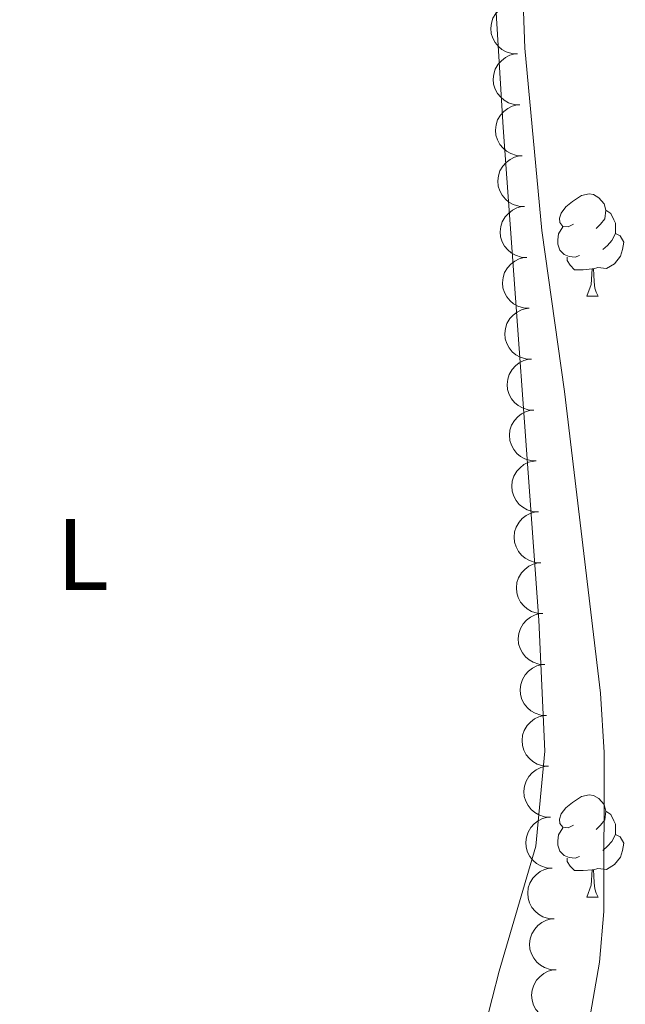
# Model space of a CAD drawing. Units: metres. Extents: x 596901 to 601398, y 696533 to 699566.
# Drawn here: x 598902 to 598961, y 697521 to 697617 of the extents above; entities that cross this region are included whole.
import ezdxf
from ezdxf.enums import TextEntityAlignment as Align

# ---------------------------------------------------------------- set-up
doc = ezdxf.new("R2010")
doc.units = ezdxf.units.M
doc.header["$MEASUREMENT"] = 0
for name, color, linetype, lineweight in [('Carátula', 7, 'Continuous', 0), ('Elementos auxiliares', 7, 'Continuous', 0), ('Entidades rústicas y varios', 7, 'Continuous', 0), ('Hidrografía', 7, 'Continuous', 0), ('Relieve y altimetría', 7, 'Continuous', 0)]:
    doc.layers.add(name, color=color, linetype=linetype, lineweight=lineweight)
doc.styles.add('Style-Arial Narrow', font='txt')

msp = doc.modelspace()

# ---------------------------------------------------------------- linework, layer by layer
at = {"layer": 'Carátula', "color": 7, "linetype": 'Continuous', "lineweight": 0}
msp.add_3dface([(596943.483, 696532.673), (601398.026, 696596.11), (601355.735, 699565.821), (596901.192, 699502.384)], dxfattribs=at)
at = {"layer": 'Elementos auxiliares', "color": 250, "linetype": 'Continuous', "lineweight": 0}
msp.add_3dface([(597776.23, 699252.26), (601203.27, 699301.09), (601236.77, 696987.88), (597808.59, 696939.06)], dxfattribs=at)
at = {"layer": 'Entidades rústicas y varios', "color": 92, "linetype": 'Continuous', "lineweight": 0, "flags": 128}
for points, elevation in [([(598950.639, 697613.97), (598950.078, 697614.003), (598949.519, 697614.18), (598949.098, 697614.416), (598948.761, 697614.707), (598948.444, 697615.084), (598948.21, 697615.517), (598948.066, 697615.986), (598948.025, 697616.487), (598948.075, 697616.992), (598948.23, 697617.475), (598948.508, 697617.951), (598948.829, 697618.298), (598949.219, 697618.603), (598949.655, 697618.832), (598950.024, 697618.927), (598950.411, 697618.965)], 299.922), ([(598950.867, 697608.975), (598950.306, 697609.009), (598949.747, 697609.185), (598949.326, 697609.421), (598948.989, 697609.712), (598948.672, 697610.089), (598948.438, 697610.522), (598948.294, 697610.991), (598948.253, 697611.492), (598948.303, 697611.997), (598948.458, 697612.48), (598948.736, 697612.956), (598949.057, 697613.304), (598949.447, 697613.608), (598949.883, 697613.837), (598950.252, 697613.932), (598950.639, 697613.97)], 299.922), ([(598951.095, 697603.98), (598950.533, 697604.014), (598949.975, 697604.191), (598949.554, 697604.426), (598949.217, 697604.717), (598948.9, 697605.094), (598948.666, 697605.527), (598948.522, 697605.997), (598948.481, 697606.497), (598948.531, 697607.002), (598948.686, 697607.485), (598948.964, 697607.961), (598949.285, 697608.309), (598949.675, 697608.613), (598950.111, 697608.842), (598950.48, 697608.938), (598950.867, 697608.975)], 299.922), ([(598951.323, 697598.986), (598950.761, 697599.019), (598950.203, 697599.196), (598949.782, 697599.431), (598949.445, 697599.722), (598949.127, 697600.1), (598948.893, 697600.532), (598948.75, 697601.002), (598948.709, 697601.503), (598948.759, 697602.007), (598948.914, 697602.49), (598949.192, 697602.967), (598949.513, 697603.314), (598949.903, 697603.619), (598950.339, 697603.847), (598950.708, 697603.943), (598951.095, 697603.98)], 299.922), ([(598951.55, 697593.991), (598950.989, 697594.024), (598950.431, 697594.201), (598950.01, 697594.437), (598949.672, 697594.727), (598949.355, 697595.105), (598949.121, 697595.538), (598948.978, 697596.007), (598948.937, 697596.508), (598948.987, 697597.013), (598949.142, 697597.496), (598949.42, 697597.972), (598949.741, 697598.319), (598950.131, 697598.624), (598950.567, 697598.852), (598950.936, 697598.948), (598951.323, 697598.986)], 299.922), ([(598951.778, 697588.996), (598951.217, 697589.029), (598950.659, 697589.206), (598950.238, 697589.442), (598949.9, 697589.733), (598949.583, 697590.11), (598949.349, 697590.543), (598949.206, 697591.012), (598949.164, 697591.513), (598949.215, 697592.018), (598949.37, 697592.501), (598949.648, 697592.977), (598949.969, 697593.324), (598950.359, 697593.629), (598950.795, 697593.858), (598951.164, 697593.953), (598951.55, 697593.991)], 299.922), ([(598952.006, 697584.001), (598951.445, 697584.035), (598950.887, 697584.211), (598950.466, 697584.447), (598950.128, 697584.738), (598949.811, 697585.115), (598949.577, 697585.548), (598949.434, 697586.017), (598949.392, 697586.518), (598949.443, 697587.023), (598949.598, 697587.506), (598949.876, 697587.982), (598950.197, 697588.33), (598950.587, 697588.634), (598951.023, 697588.863), (598951.392, 697588.958), (598951.778, 697588.996)], 299.922), ([(598952.234, 697579.006), (598951.673, 697579.04), (598951.115, 697579.217), (598950.694, 697579.452), (598950.356, 697579.743), (598950.039, 697580.12), (598949.805, 697580.553), (598949.662, 697581.023), (598949.62, 697581.523), (598949.671, 697582.028), (598949.826, 697582.511), (598950.104, 697582.987), (598950.425, 697583.335), (598950.815, 697583.639), (598951.251, 697583.868), (598951.62, 697583.963), (598952.006, 697584.001)], 299.922), ([(598952.462, 697574.012), (598951.901, 697574.045), (598951.343, 697574.222), (598950.922, 697574.457), (598950.584, 697574.748), (598950.267, 697575.126), (598950.033, 697575.558), (598949.89, 697576.028), (598949.848, 697576.529), (598949.899, 697577.033), (598950.054, 697577.516), (598950.332, 697577.993), (598950.653, 697578.34), (598951.043, 697578.645), (598951.479, 697578.873), (598951.848, 697578.969), (598952.234, 697579.006)], 299.922), ([(598952.69, 697569.017), (598952.129, 697569.05), (598951.57, 697569.227), (598951.15, 697569.462), (598950.812, 697569.753), (598950.495, 697570.131), (598950.261, 697570.564), (598950.118, 697571.033), (598950.076, 697571.534), (598950.127, 697572.039), (598950.282, 697572.522), (598950.56, 697572.998), (598950.881, 697573.345), (598951.271, 697573.65), (598951.707, 697573.878), (598952.076, 697573.974), (598952.462, 697574.012)], 299.922), ([(598952.918, 697564.022), (598952.357, 697564.055), (598951.798, 697564.232), (598951.378, 697564.468), (598951.04, 697564.759), (598950.723, 697565.136), (598950.489, 697565.569), (598950.346, 697566.038), (598950.304, 697566.539), (598950.355, 697567.044), (598950.51, 697567.527), (598950.788, 697568.003), (598951.108, 697568.35), (598951.498, 697568.655), (598951.935, 697568.884), (598952.304, 697568.979), (598952.69, 697569.017)], 299.922), ([(598953.117, 697559.026), (598952.556, 697559.064), (598951.999, 697559.246), (598951.58, 697559.485), (598951.245, 697559.779), (598950.931, 697560.159), (598950.701, 697560.593), (598950.561, 697561.064), (598950.524, 697561.565), (598950.579, 697562.069), (598950.738, 697562.551), (598951.02, 697563.025), (598951.344, 697563.37), (598951.736, 697563.671), (598952.174, 697563.896), (598952.544, 697563.988), (598952.931, 697564.023)], 299.938), ([(598953.302, 697554.03), (598952.742, 697554.068), (598952.185, 697554.25), (598951.766, 697554.489), (598951.431, 697554.783), (598951.117, 697555.163), (598950.887, 697555.598), (598950.747, 697556.068), (598950.71, 697556.569), (598950.765, 697557.074), (598950.924, 697557.555), (598951.206, 697558.029), (598951.529, 697558.374), (598951.922, 697558.675), (598952.36, 697558.9), (598952.73, 697558.992), (598953.117, 697559.027)], 300.021), ([(598953.488, 697549.034), (598952.927, 697549.073), (598952.37, 697549.254), (598951.952, 697549.493), (598951.616, 697549.787), (598951.303, 697550.167), (598951.072, 697550.602), (598950.933, 697551.072), (598950.896, 697551.573), (598950.95, 697552.078), (598951.11, 697552.559), (598951.392, 697553.033), (598951.715, 697553.378), (598952.108, 697553.679), (598952.546, 697553.904), (598952.915, 697553.997), (598953.302, 697554.031)], 300.104), ([(598953.674, 697544.038), (598953.113, 697544.077), (598952.556, 697544.258), (598952.137, 697544.497), (598951.802, 697544.791), (598951.488, 697545.171), (598951.258, 697545.606), (598951.118, 697546.076), (598951.081, 697546.577), (598951.136, 697547.082), (598951.295, 697547.564), (598951.577, 697548.037), (598951.901, 697548.382), (598952.293, 697548.683), (598952.731, 697548.908), (598953.101, 697549.001), (598953.488, 697549.035)], 300.188), ([(598953.859, 697539.043), (598953.299, 697539.081), (598952.742, 697539.262), (598952.323, 697539.501), (598951.988, 697539.795), (598951.674, 697540.175), (598951.444, 697540.61), (598951.304, 697541.081), (598951.267, 697541.582), (598951.322, 697542.086), (598951.481, 697542.568), (598951.763, 697543.042), (598952.086, 697543.386), (598952.479, 697543.688), (598952.917, 697543.912), (598953.287, 697544.005), (598953.674, 697544.039)], 300.271), ([(598954.045, 697534.047), (598953.484, 697534.085), (598952.927, 697534.266), (598952.509, 697534.506), (598952.173, 697534.799), (598951.86, 697535.179), (598951.629, 697535.614), (598951.49, 697536.085), (598951.453, 697536.586), (598951.507, 697537.09), (598951.667, 697537.572), (598951.949, 697538.046), (598952.272, 697538.39), (598952.665, 697538.692), (598953.103, 697538.917), (598953.472, 697539.009), (598953.859, 697539.043)], 300.354), ([(598954.231, 697529.051), (598953.67, 697529.089), (598953.113, 697529.271), (598952.694, 697529.51), (598952.359, 697529.803), (598952.045, 697530.184), (598951.815, 697530.618), (598951.675, 697531.089), (598951.638, 697531.59), (598951.693, 697532.094), (598951.852, 697532.576), (598952.134, 697533.05), (598952.458, 697533.395), (598952.85, 697533.696), (598953.288, 697533.921), (598953.658, 697534.013), (598954.045, 697534.047)], 300.437), ([(598954.416, 697524.055), (598953.856, 697524.093), (598953.299, 697524.275), (598952.88, 697524.514), (598952.545, 697524.808), (598952.231, 697525.188), (598952.001, 697525.622), (598951.861, 697526.093), (598951.824, 697526.594), (598951.879, 697527.098), (598952.038, 697527.58), (598952.32, 697528.054), (598952.643, 697528.399), (598953.036, 697528.7), (598953.474, 697528.925), (598953.844, 697529.017), (598954.231, 697529.052)], 300.52), ([(598954.647, 697519.061), (598954.085, 697519.092), (598953.526, 697519.267), (598953.105, 697519.501), (598952.766, 697519.79), (598952.447, 697520.167), (598952.212, 697520.598), (598952.066, 697521.067), (598952.023, 697521.568), (598952.072, 697522.073), (598952.225, 697522.557), (598952.501, 697523.034), (598952.82, 697523.382), (598953.209, 697523.689), (598953.644, 697523.919), (598954.013, 697524.016), (598954.399, 697524.055)], 300.576)]:
    msp.add_lwpolyline(points, dxfattribs=dict(at, elevation=elevation))
for points in [[(598956.128, 697597.249), (598955.598, 697596.984), (598955.068, 697597.039), (598954.803, 697597.409), (598954.748, 697597.834), (598954.908, 697598.354), (598955.388, 697598.949), (598956.023, 697599.479), (598956.923, 697600.064), (598957.668, 697600.224), (598958.093, 697600.169), (598958.623, 697599.854), (598959.153, 697599.269), (598959.313, 697598.629), (598959.203, 697597.779), (598958.778, 697597.249), (598958.358, 697596.824)], [(598959.313, 697598.629), (598959.788, 697598.314), (598960.103, 697597.674), (598960.263, 697597.354), (598960.263, 697596.774), (598960.263, 697596.349), (598959.893, 697595.659), (598959.473, 697595.179), (598958.993, 697594.759)], [(598956.713, 697594.169), (598956.288, 697594.009), (598955.703, 697594.069), (598955.228, 697594.279), (598954.803, 697594.704), (598954.588, 697595.289), (598954.588, 697595.709), (598954.643, 697596.294), (598955.068, 697596.984)], [(598960.263, 697596.349), (598960.718, 697596.099), (598961.063, 697595.484), (598960.953, 697594.759), (598960.743, 697594.119), (598960.158, 697593.379), (598959.363, 697592.899), (598958.513, 697593.004), (598958.083, 697592.874)], [(598957.973, 697592.874), (598957.083, 697592.789), (598956.238, 697592.789), (598955.813, 697593.219), (598955.493, 697593.694), (598955.493, 697594.009)], [(598957.428, 697590.189), (598957.863, 697591.349), (598957.973, 697592.874), (598958.083, 697592.874), (598958.118, 697592.289), (598958.153, 697591.604), (598958.223, 697590.989), (598958.338, 697590.589), (598958.553, 697590.189)], [(598957.428, 697590.189), (598958.553, 697590.189)], [(598956.128, 697538.257), (598955.598, 697537.992), (598955.068, 697538.047), (598954.803, 697538.417), (598954.748, 697538.842), (598954.908, 697539.362), (598955.388, 697539.957), (598956.023, 697540.487), (598956.923, 697541.072), (598957.668, 697541.232), (598958.093, 697541.177), (598958.623, 697540.862), (598959.153, 697540.277), (598959.313, 697539.637), (598959.203, 697538.787), (598958.778, 697538.257), (598958.358, 697537.832)], [(598959.313, 697539.637), (598959.788, 697539.322), (598960.103, 697538.682), (598960.263, 697538.362), (598960.263, 697537.782), (598960.263, 697537.357), (598959.893, 697536.667), (598959.473, 697536.187), (598958.993, 697535.767)], [(598956.713, 697535.177), (598956.288, 697535.017), (598955.703, 697535.077), (598955.228, 697535.287), (598954.803, 697535.712), (598954.588, 697536.297), (598954.588, 697536.717), (598954.643, 697537.302), (598955.068, 697537.992)], [(598960.263, 697537.357), (598960.718, 697537.107), (598961.063, 697536.492), (598960.953, 697535.767), (598960.743, 697535.127), (598960.158, 697534.387), (598959.363, 697533.907), (598958.513, 697534.012), (598958.083, 697533.882)], [(598957.973, 697533.882), (598957.083, 697533.797), (598956.238, 697533.797), (598955.813, 697534.227), (598955.493, 697534.702), (598955.493, 697535.017)], [(598957.428, 697531.197), (598957.863, 697532.357), (598957.973, 697533.882), (598958.083, 697533.882), (598958.118, 697533.297), (598958.153, 697532.612), (598958.223, 697531.997), (598958.338, 697531.597), (598958.553, 697531.197)], [(598957.428, 697531.197), (598958.553, 697531.197)]]:
    msp.add_lwpolyline(points, dxfattribs=at)
at = {"layer": 'Entidades rústicas y varios', "color": 92, "linetype": 'Continuous', "lineweight": 0}
msp.add_polyline3d([(598947.776, 697630.413, 295.638), (598949.223, 697606.735, 295.474), (598952.742, 697558.377, 295.638), (598953.309, 697545.538, 295.474), (598952.42, 697536.203, 295.474), (598948.827, 697523.932, 295.638), (598946.1, 697513.194, 295.803), (598935.018, 697467.226, 295.638), (598928.118, 697447.265, 295.474), (598922.219, 697431.557, 295.827), (598911.744, 697410.258, 295.992)], dxfattribs=at)
at = {"layer": 'Relieve y altimetría', "color": 30, "linetype": 'Continuous', "lineweight": 0, "elevation": 295, "flags": 128}
msp.add_lwpolyline([(598950.051, 697650.616), (598951.361, 697614.549), (598953.01, 697596.633), (598955.231, 697580.834), (598958.78, 697551.21), (598959.148, 697545.399), (598959.103, 697529.796), (598958.667, 697524.821), (598956.801, 697514.123), (598942.878, 697478.071), (598941.321, 697471.136), (598937.726, 697461.408), (598936.275, 697455.892), (598934.402, 697441.545), (598934.497, 697436.814), (598933.833, 697426.388), (598929.941, 697397.13), (598928.697, 697392.249), (598926.156, 697387.914), (598923.714, 697386.889), (598912.187, 697378.633), (598904.099, 697372.132)], dxfattribs=at)

# ---------------------------------------------------------------- texts
at = {"layer": 'Entidades rústicas y varios', "color": 92, "linetype": 'Continuous', "lineweight": 0, "style": 'Style-Arial Narrow'}
msp.add_text('L', height=7, dxfattribs=at).set_placement((598907.963, 697564.829, 295.698), align=Align.MIDDLE_CENTER)

# ---------------------------------------------------------------- meshes
at = {"layer": 'Hidrografía', "color": 154, "linetype": 'Continuous', "lineweight": 25}
mesh = msp.add_polyface(dxfattribs=at)
corners = [(598995.402, 697651.831, 290.445), (598959.41, 697651.93, 290.445), (598959.819, 697645.81, 290.445), (598989.184, 697634.097, 290.445), (598996.774, 697649.292, 290.445), (598991.959, 697634.83, 290.445), (599043.907, 697597.951, 290.445), (599036.467, 697597.869, 292.249), (599044.295, 697592.479, 290.445), (599043.907, 697597.951, 292.249), (599028.228, 697586.807, 290.445), (599027.989, 697597.774, 290.445), (599027.989, 697597.774, 292.249), (599045.741, 697587.576, 290.445), (599047.187, 697582.672, 290.445), (599027.057, 697583.004, 290.445), (599047.793, 697577.097, 290.445), (599047.956, 697571.935, 290.445), (599022.056, 697635.691, 290.445), (599007.039, 697647.894, 290.445), (598998.487, 697629.119, 290.445), (599021.875, 697658.477, 290.445), (598995.227, 697633.535, 290.445), (598998.766, 697647.526, 290.445), (598960.321, 697640.123, 290.445), (598986.797, 697631.332, 290.445), (598961.361, 697634.455, 290.445), (598985.637, 697627.207, 290.445), (598966.147, 697615.777, 290.445), (598967.167, 697610.753, 290.445), (598968.196, 697605.405, 290.445), (598987.761, 697594.028, 290.445), (598969.125, 697599.841, 290.445), (598970.373, 697594.393, 290.445), (598970.644, 697589.236, 290.445), (598988.737, 697586.958, 290.445), (598970.82, 697583.648, 290.445), (598970.893, 697577.947, 290.445), (598970.73, 697572.886, 290.445), (599001.044, 697646.951, 290.445), (599000.685, 697624.239, 290.445), (599002.988, 697619.47, 290.445), (599022.201, 697617.495, 290.445), (599004.86, 697614.688, 290.445), (599016.151, 697611.494, 290.445), (599006.373, 697611.078, 290.445), (599011.933, 697608.779, 290.445), (599008.806, 697609.003, 290.445)]
mesh.append_faces([[corners[k] for k in face] for face in [(7, 6, 9), (11, 7, 12), (19, 18, 21), (46, 45, 47)]], dxfattribs={"vtx0": -1, "color": 154})
mesh.append_faces([[corners[k] for k in face] for face in [(0, 3, 4), (6, 7, 8), (8, 10, 13), (13, 10, 14), (14, 15, 16), (16, 15, 17), (20, 19, 22), (3, 24, 25), (25, 26, 27), (27, 30, 31), (31, 34, 35), (39, 22, 19), (18, 41, 42), (42, 43, 44), (44, 45, 46)]], dxfattribs={"vtx0": -1, "vtx1": -1, "color": 154})
mesh.append_faces([[corners[k] for k in face] for face in [(0, 2, 3), (8, 7, 10), (18, 19, 20)]], dxfattribs={"vtx0": -1, "vtx1": -1, "vtx2": -1, "color": 154})
mesh.append_faces([[corners[k] for k in face] for face in [(0, 1, 2), (4, 3, 5), (7, 11, 10), (14, 10, 15), (5, 23, 4), (23, 5, 22), (3, 2, 24), (25, 24, 26), (27, 26, 28), (27, 28, 29), (27, 29, 30), (31, 30, 32), (31, 32, 33), (31, 33, 34), (35, 34, 36), (35, 36, 37), (35, 37, 38), (22, 39, 23), (18, 20, 40), (18, 40, 41), (42, 41, 43), (44, 43, 45)]], dxfattribs={"vtx0": -1, "vtx2": -1, "color": 154})

doc.saveas('drawing.dxf')
